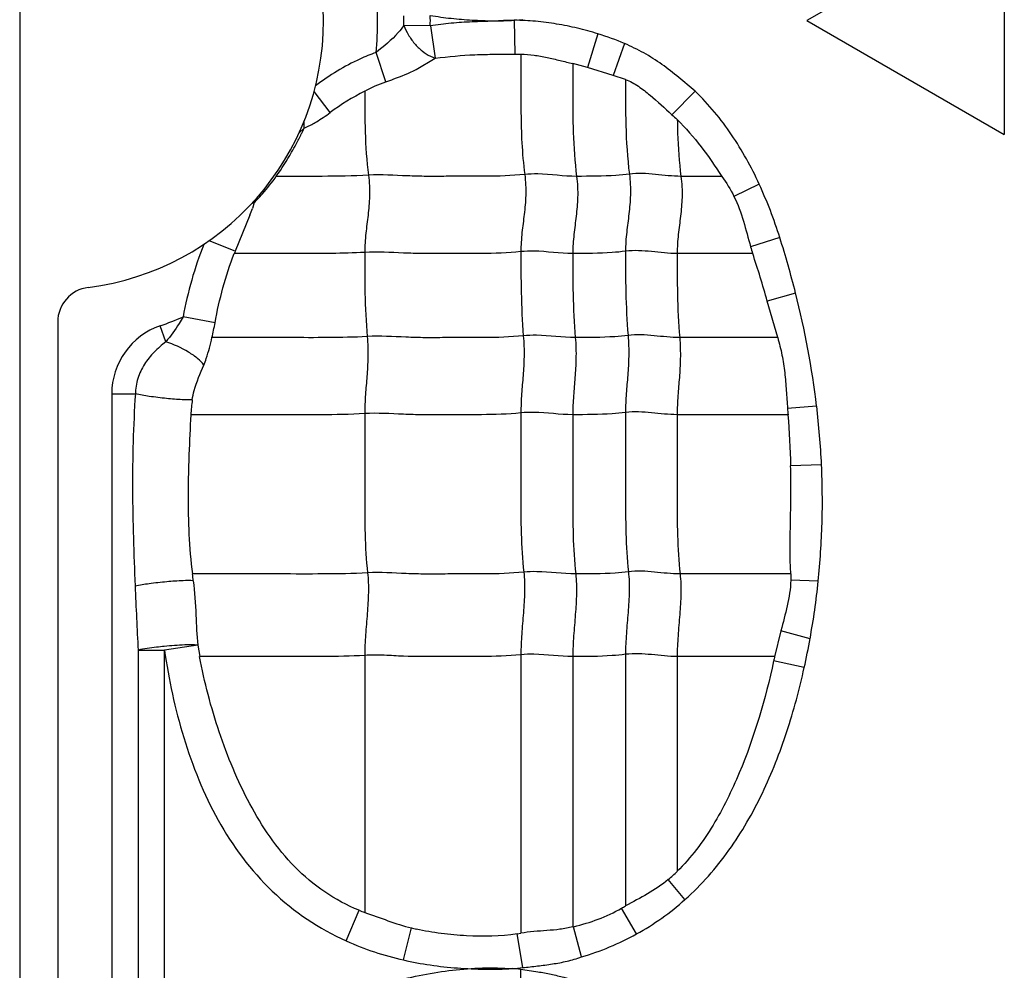
# Model space of a CAD drawing. Units: inches. Extents: x 23809 to 44080, y -772 to 4673.
# Drawn here: x 25580 to 25593, y 4284 to 4297 of the extents above; entities that cross this region are included whole.
import ezdxf

# ---------------------------------------------------------------- set-up
doc = ezdxf.new("R2010")
doc.units = ezdxf.units.IN

msp = doc.modelspace()

# ---------------------------------------------------------------- linework, layer by layer
at = {"color": 7, "linetype": 'Continuous'}
for p, q in [((25580.464, 4372.709), (25580.464, 4220.789)), ((25593.424, 4298.249), (25590.826, 4296.749)), ((25593.424, 4298.249), (25593.424, 4295.249)), ((25586.973, 4296.754), (25586.98, 4296.308)), ((25586.976, 4296.754), (25587.087, 4296.762)), ((25590.826, 4296.749), (25593.424, 4295.249)), ((25585.869, 4296.681), (25585.522, 4296.686)), ((25585.869, 4296.681), (25585.934, 4296.253)), ((25588.075, 4296.576), (25587.938, 4296.13)), ((25588.426, 4296.447), (25588.276, 4296.027)), ((25585.284, 4295.945), (25585.154, 4296.328)), ((25586.98, 4296.308), (25587.06, 4296.308)), ((25585.683, 4296.104), (25585.934, 4296.253)), ((25585.869, 4296.28), (25585.934, 4296.253)), ((25587.938, 4296.13), (25587.745, 4296.183)), ((25588.276, 4296.027), (25587.938, 4296.13)), ((25588.438, 4295.975), (25588.276, 4296.027)), ((25584.549, 4295.538), (25584.338, 4295.815)), ((25589.356, 4295.82), (25589.049, 4295.511)), ((25584.208, 4295.333), (25584.208, 4295.428)), ((25584.141, 4295.273), (25584.208, 4295.333)), ((25584.245, 4295.349), (25584.308, 4295.381)), ((25589.706, 4294.699), (25589.168, 4294.699)), ((25590.198, 4294.595), (25589.866, 4294.435)), ((25583.552, 4294.356), (25583.528, 4294.275)), ((25583.494, 4294.186), (25583.299, 4293.712)), ((25583.299, 4293.712), (25582.957, 4293.851)), ((25590.469, 4293.893), (25590.085, 4293.772)), ((25590.112, 4293.683), (25589.118, 4293.683)), ((25590.676, 4293.163), (25590.304, 4293.054)), ((25590.441, 4292.576), (25590.303, 4293.054)), ((25583.035, 4292.771), (25582.614, 4292.849)), ((25580.964, 4292.78), (25580.964, 4272.249)), ((25582.387, 4292.521), (25582.314, 4292.732)), ((25590.44, 4292.576), (25589.151, 4292.576)), ((25581.675, 4291.835), (25581.675, 4273.449)), ((25581.675, 4291.835), (25581.986, 4291.835)), ((25590.954, 4291.673), (25590.571, 4291.643)), ((25590.576, 4291.561), (25589.118, 4291.561)), ((25591.018, 4290.902), (25590.611, 4290.887)), ((25590.612, 4289.464), (25589.156, 4289.464)), ((25590.613, 4289.464), (25590.613, 4289.381)), ((25590.975, 4289.368), (25590.613, 4289.381)), ((25590.483, 4288.717), (25590.399, 4288.373)), ((25590.867, 4288.612), (25590.483, 4288.717)), ((25582.022, 4288.462), (25582.022, 4279.829)), ((25582.022, 4288.462), (25582.369, 4288.462)), ((25582.807, 4288.528), (25582.369, 4288.462)), ((25582.369, 4279.829), (25582.369, 4288.462)), ((25582.807, 4288.528), (25582.833, 4288.376)), ((25588.438, 4288.406), (25588.438, 4285.095)), ((25585.005, 4288.391), (25585.005, 4285.009)), ((25587.061, 4288.4), (25587.061, 4284.735)), ((25587.744, 4288.376), (25587.744, 4284.818)), ((25589.118, 4288.376), (25589.118, 4285.549)), ((25590.4, 4288.376), (25589.118, 4288.376)), ((25590.79, 4288.231), (25590.388, 4288.319)), ((25589.221, 4285.178), (25589.001, 4285.441)), ((25584.763, 4284.632), (25584.932, 4285.037)), ((25588.584, 4284.724), (25588.387, 4285.064)), ((25585.514, 4284.382), (25585.62, 4284.803)), ((25587.858, 4284.423), (25587.754, 4284.82)), ((25587.012, 4284.727), (25587.061, 4284.735)), ((25587.085, 4284.281), (25587.012, 4284.727)), ((25587.056, 4284.261), (25587.065, 4283.804))]:
    msp.add_line(p, q, dxfattribs=at)
for centre, radius, start, end in [((25580.924, 4296.749), 3.54, 277.1808, 82.8192), ((25580.924, 4296.749), 4.251, 354.3171, 6.1177), ((25580.924, 4296.749), 4.598, 359.2078, 0.7922), ((25580.924, 4296.749), 4.945, 359.2078, 0.7922), ((25586.52, 4292.856), 3.329, 117.0764, 126.3162), ((25607.359, 4315.708), 27.261, 227.8057, 228.005), ((25579.785, 4297.442), 4.901, 333.5231, 334.5127), ((25583.953, 4295.982), 0.697, 291.508, 294.7697), ((25579.494, 4297.587), 5.225, 331.8806, 333.5171), ((25581.729, 4296.179), 2.579, 318.4467, 324.9896), ((25584.942, 4293.695), 1.539, 152.5221, 154.5888), ((25581.744, 4296.168), 2.56, 314.9406, 316.1328), ((25581.758, 4296.155), 2.541, 316.1321, 318.4343), ((25581.358, 4295.052), 2.305, 337.9321, 340.3204), ((25583.374, 4294.781), 0.461, 288.6058, 290.7195), ((25583.387, 4294.746), 0.424, 290.7178, 292.9502), ((25578.023, 4289.958), 13.053, 14.2135, 17.5424), ((25587.701, 4291.914), 5.172, 158.5678, 169.5833), ((25599.615, 4296.517), 9.918, 196.0702, 196.6026), ((25586.409, 4292.42), 3.367, 157.4373, 157.9584), ((25581.424, 4292.78), 0.46, 97.1808, 180), ((25579.563, 4290.319), 11.471, 6.7801, 14.3567), ((25580.924, 4296.749), 4.251, 289.0821, 293.4323), ((25582.624, 4291.835), 0.949, 109.0821, 180), ((25579.361, 4293.416), 3.73, 346.9744, 350.043), ((25588.136, 4291.105), 5.44, 173.1155, 175.1986), ((25596.496, 4292.059), 5.94, 184.0235, 184.8147), ((25580.261, 4290.398), 10.769, 2.6857, 6.8038), ((25571.321, 4288.101), 11.499, 6.3611, 6.8057), ((25696.072, 4294.18), 114.193, 182.44635, 182.8698), ((25580.981, 4290.412), 10.049, 347.463, 349.6837), ((25600.804, 4286.083), 10.653, 167.5684, 167.8809), ((25587.902, 4286.749), 1.709, 310.0182, 315.3708), ((25585.799, 4287.189), 2.321, 248.0522, 249.994), ((25586.233, 4288.815), 4.325, 299.8602, 300.6554), ((25586.291, 4287.515), 2.793, 256.11, 257.4417), ((25587.257, 4286.863), 2.102, 283.3996, 283.6694), ((25586.73, 4287.46), 3.199, 273.9252, 276.3618), ((25586.685, 4280.26), 4.017, 84.706, 86.2343)]:
    msp.add_arc(centre, radius, start, end, dxfattribs=at)
for points, knots in [([(25585.869, 4296.817), (25585.96, 4296.803), (25586.143, 4296.777), (25586.419, 4296.756), (25586.696, 4296.744), (25586.88, 4296.748), (25586.973, 4296.754)], [0, 0, 0, 0, 0.25001, 0.500003, 0.750012, 1, 1, 1, 1]), ([(25586.973, 4296.754), (25586.88, 4296.752), (25586.696, 4296.741), (25586.419, 4296.733), (25586.143, 4296.718), (25585.96, 4296.694), (25585.869, 4296.681)], [0, 0, 0, 0, 0.249979, 0.500004, 0.749951, 1, 1, 1, 1]), ([(25588.075, 4296.576), (25587.986, 4296.603), (25587.806, 4296.652), (25587.532, 4296.707), (25587.255, 4296.744), (25587.069, 4296.753), (25586.976, 4296.754)], [0, 0, 0, 0, 0.249994, 0.499991, 0.749994, 1, 1, 1, 1]), ([(25585.522, 4296.686), (25585.498, 4296.653), (25585.389, 4296.52), (25585.258, 4296.408), (25585.154, 4296.328)], [0, 0, 0, 0, 0.235629, 1, 1, 1, 1]), ([(25585.522, 4296.686), (25585.537, 4296.644), (25585.577, 4296.561), (25585.657, 4296.447), (25585.755, 4296.35), (25585.83, 4296.299), (25585.869, 4296.28)], [0, 0, 0, 0, 0.243793, 0.505801, 0.764862, 1, 1, 1, 1]), ([(25589.356, 4295.82), (25589.284, 4295.881), (25589.139, 4296), (25588.92, 4296.177), (25588.681, 4296.328), (25588.512, 4296.41), (25588.426, 4296.447)], [0, 0, 0, 0, 0.250022, 0.500059, 0.749991, 1, 1, 1, 1]), ([(25585.154, 4296.328), (25585.082, 4296.304), (25584.906, 4296.233), (25584.639, 4296.088), (25584.45, 4295.961), (25584.359, 4295.893)], [0, 0, 0, 0, 0.250046, 0.625006, 1, 1, 1, 1]), ([(25585.934, 4296.253), (25586.107, 4296.278), (25586.368, 4296.3), (25586.718, 4296.308), (25586.892, 4296.308), (25586.98, 4296.308)], [0, 0, 0, 0, 0.499958, 0.749984, 1, 1, 1, 1]), ([(25587.061, 4296.308), (25587.061, 4296.18), (25587.061, 4295.923), (25587.06, 4295.534), (25587.07, 4295.134), (25587.093, 4294.863), (25587.111, 4294.724)], [0, 0, 0, 0, 0.242542, 0.485682, 0.735171, 1, 1, 1, 1]), ([(25587.06, 4296.308), (25587.118, 4296.307), (25587.234, 4296.298), (25587.406, 4296.265), (25587.576, 4296.225), (25587.689, 4296.197), (25587.745, 4296.183)], [0, 0, 0, 0, 0.250229, 0.500383, 0.750307, 1, 1, 1, 1]), ([(25587.744, 4296.181), (25587.744, 4296.061), (25587.744, 4295.76), (25587.744, 4295.266), (25587.77, 4294.891), (25587.795, 4294.699)], [0, 0, 0, 0, 0.242043, 0.608797, 1, 1, 1, 1]), ([(25585.284, 4295.945), (25585.319, 4295.956), (25585.454, 4296.004), (25585.586, 4296.059), (25585.683, 4296.104)], [0, 0, 0, 0, 0.254432, 1, 1, 1, 1]), ([(25588.438, 4295.975), (25588.438, 4295.774), (25588.435, 4295.358), (25588.462, 4294.942), (25588.489, 4294.729)], [0, 0, 0, 0, 0.484108, 1, 1, 1, 1]), ([(25588.438, 4295.976), (25588.498, 4295.953), (25588.611, 4295.888), (25588.813, 4295.73), (25588.954, 4295.597), (25589.049, 4295.511)], [0, 0, 0, 0, 0.24972, 0.499829, 1, 1, 1, 1]), ([(25585.005, 4295.82), (25585.005, 4295.641), (25585.005, 4295.272), (25585.031, 4294.903), (25585.055, 4294.714)], [0, 0, 0, 0, 0.483868, 1, 1, 1, 1]), ([(25590.198, 4294.595), (25590.147, 4294.709), (25590.033, 4294.931), (25589.839, 4295.25), (25589.615, 4295.55), (25589.444, 4295.732), (25589.356, 4295.82)], [0, 0, 0, 0, 0.249934, 0.50004, 0.749937, 1, 1, 1, 1]), ([(25584.308, 4295.381), (25584.329, 4295.392), (25584.412, 4295.441), (25584.49, 4295.496), (25584.549, 4295.538)], [0, 0, 0, 0, 0.244943, 1, 1, 1, 1]), ([(25589.119, 4295.447), (25589.232, 4295.336), (25589.439, 4295.094), (25589.618, 4294.832), (25589.706, 4294.699)], [0, 0, 0, 0, 0.499969, 1, 1, 1, 1]), ([(25589.12, 4295.447), (25589.121, 4295.387), (25589.127, 4295.138), (25589.144, 4294.888), (25589.168, 4294.699)], [0, 0, 0, 0, 0.240282, 1, 1, 1, 1]), ([(25583.841, 4294.7), (25583.914, 4294.802), (25584.003, 4294.942), (25584.083, 4295.088), (25584.103, 4295.124)], [0, 0, 0, 0, 0.752274, 1, 1, 1, 1]), ([(25585.055, 4294.714), (25584.852, 4294.702), (25584.447, 4294.698), (25584.043, 4294.699), (25583.842, 4294.699)], [0, 0, 0, 0, 0.503358, 1, 1, 1, 1]), ([(25585.055, 4294.714), (25585.067, 4294.622), (25585.075, 4294.446), (25585.051, 4294.191), (25585.017, 4293.947), (25585.005, 4293.782), (25585.005, 4293.698)], [0, 0, 0, 0, 0.272503, 0.516183, 0.75247, 1, 1, 1, 1]), ([(25587.111, 4294.724), (25586.939, 4294.706), (25586.68, 4294.698), (25586.335, 4294.7), (25586.077, 4294.7), (25585.821, 4294.697), (25585.48, 4294.706), (25585.225, 4294.725), (25585.055, 4294.714)], [0, 0, 0, 0, 0.252321, 0.37751, 0.502804, 0.628313, 0.751928, 1, 1, 1, 1]), ([(25587.111, 4294.724), (25587.123, 4294.632), (25587.131, 4294.456), (25587.107, 4294.201), (25587.072, 4293.956), (25587.061, 4293.792), (25587.061, 4293.708)], [0, 0, 0, 0, 0.272503, 0.516183, 0.75247, 1, 1, 1, 1]), ([(25587.795, 4294.699), (25587.624, 4294.699), (25587.397, 4294.736), (25587.168, 4294.73), (25587.111, 4294.724)], [0, 0, 0, 0, 0.747834, 1, 1, 1, 1]), ([(25587.795, 4294.699), (25587.806, 4294.608), (25587.814, 4294.431), (25587.79, 4294.177), (25587.756, 4293.932), (25587.744, 4293.768), (25587.744, 4293.683)], [0, 0, 0, 0, 0.272503, 0.516183, 0.75247, 1, 1, 1, 1]), ([(25588.489, 4294.729), (25588.43, 4294.721), (25588.199, 4294.7), (25587.967, 4294.699), (25587.795, 4294.699)], [0, 0, 0, 0, 0.254254, 1, 1, 1, 1]), ([(25588.489, 4294.729), (25588.5, 4294.637), (25588.508, 4294.461), (25588.485, 4294.206), (25588.45, 4293.961), (25588.438, 4293.797), (25588.438, 4293.713)], [0, 0, 0, 0, 0.272503, 0.516183, 0.75247, 1, 1, 1, 1]), ([(25589.168, 4294.699), (25589.056, 4294.699), (25588.831, 4294.729), (25588.602, 4294.743), (25588.489, 4294.729)], [0, 0, 0, 0, 0.496695, 1, 1, 1, 1]), ([(25589.168, 4294.699), (25589.18, 4294.608), (25589.188, 4294.431), (25589.164, 4294.177), (25589.13, 4293.932), (25589.118, 4293.768), (25589.118, 4293.683)], [0, 0, 0, 0, 0.272503, 0.516183, 0.75247, 1, 1, 1, 1]), ([(25589.866, 4294.435), (25589.92, 4294.331), (25589.995, 4294.109), (25590.053, 4293.884), (25590.085, 4293.772)], [0, 0, 0, 0, 0.499843, 1, 1, 1, 1]), ([(25587.744, 4293.683), (25587.573, 4293.683), (25587.347, 4293.72), (25587.118, 4293.714), (25587.061, 4293.708)], [0, 0, 0, 0, 0.747834, 1, 1, 1, 1]), ([(25589.118, 4293.683), (25589.005, 4293.683), (25588.78, 4293.713), (25588.552, 4293.727), (25588.438, 4293.713)], [0, 0, 0, 0, 0.496695, 1, 1, 1, 1]), ([(25583.035, 4292.771), (25583.062, 4292.927), (25583.133, 4293.235), (25583.231, 4293.536), (25583.288, 4293.683)], [0, 0, 0, 0, 0.499993, 1, 1, 1, 1]), ([(25585.005, 4293.698), (25584.86, 4293.689), (25584.572, 4293.682), (25584, 4293.684), (25583.573, 4293.683), (25583.288, 4293.683)], [0, 0, 0, 0, 0.253341, 0.502395, 1, 1, 1, 1]), ([(25587.061, 4293.708), (25586.888, 4293.69), (25586.629, 4293.682), (25586.285, 4293.684), (25586.027, 4293.684), (25585.77, 4293.681), (25585.43, 4293.69), (25585.175, 4293.709), (25585.005, 4293.698)], [0, 0, 0, 0, 0.252321, 0.37751, 0.502804, 0.628313, 0.751928, 1, 1, 1, 1]), ([(25585.005, 4293.698), (25585.005, 4293.519), (25585.005, 4293.15), (25585.022, 4292.78), (25585.038, 4292.59)], [0, 0, 0, 0, 0.483986, 1, 1, 1, 1]), ([(25587.061, 4293.708), (25587.061, 4293.529), (25587.061, 4293.159), (25587.078, 4292.79), (25587.093, 4292.6)], [0, 0, 0, 0, 0.483986, 1, 1, 1, 1]), ([(25588.438, 4293.713), (25588.38, 4293.705), (25588.149, 4293.684), (25587.917, 4293.683), (25587.744, 4293.683)], [0, 0, 0, 0, 0.254254, 1, 1, 1, 1]), ([(25587.744, 4293.683), (25587.744, 4293.505), (25587.744, 4293.135), (25587.761, 4292.766), (25587.777, 4292.576)], [0, 0, 0, 0, 0.483986, 1, 1, 1, 1]), ([(25588.438, 4293.713), (25588.438, 4293.534), (25588.438, 4293.164), (25588.456, 4292.795), (25588.471, 4292.605)], [0, 0, 0, 0, 0.483986, 1, 1, 1, 1]), ([(25589.118, 4293.683), (25589.118, 4293.505), (25589.118, 4293.135), (25589.135, 4292.766), (25589.151, 4292.576)], [0, 0, 0, 0, 0.483986, 1, 1, 1, 1]), ([(25582.614, 4292.849), (25582.598, 4292.82), (25582.529, 4292.705), (25582.452, 4292.596), (25582.387, 4292.521)], [0, 0, 0, 0, 0.252754, 1, 1, 1, 1]), ([(25582.888, 4292.215), (25582.899, 4292.244), (25582.942, 4292.362), (25582.974, 4292.484), (25582.995, 4292.576)], [0, 0, 0, 0, 0.24681, 1, 1, 1, 1]), ([(25585.038, 4292.59), (25584.866, 4292.58), (25584.524, 4292.574), (25584.013, 4292.576), (25583.504, 4292.576), (25583.165, 4292.576), (25582.996, 4292.576)], [0, 0, 0, 0, 0.252944, 0.502008, 0.751004, 1, 1, 1, 1]), ([(25585.038, 4292.59), (25585.046, 4292.498), (25585.051, 4292.323), (25585.035, 4292.068), (25585.013, 4291.823), (25585.005, 4291.659), (25585.005, 4291.575)], [0, 0, 0, 0, 0.273317, 0.516879, 0.752302, 1, 1, 1, 1]), ([(25587.093, 4292.6), (25586.921, 4292.582), (25586.662, 4292.575), (25586.318, 4292.576), (25586.06, 4292.576), (25585.803, 4292.573), (25585.463, 4292.582), (25585.208, 4292.601), (25585.038, 4292.59)], [0, 0, 0, 0, 0.252321, 0.37751, 0.502804, 0.628313, 0.751928, 1, 1, 1, 1]), ([(25587.093, 4292.6), (25587.101, 4292.508), (25587.106, 4292.332), (25587.091, 4292.078), (25587.068, 4291.832), (25587.061, 4291.669), (25587.061, 4291.585)], [0, 0, 0, 0, 0.273317, 0.516879, 0.752302, 1, 1, 1, 1]), ([(25587.777, 4292.576), (25587.606, 4292.576), (25587.38, 4292.612), (25587.151, 4292.606), (25587.093, 4292.6)], [0, 0, 0, 0, 0.747834, 1, 1, 1, 1]), ([(25587.777, 4292.576), (25587.785, 4292.483), (25587.79, 4292.308), (25587.774, 4292.053), (25587.752, 4291.808), (25587.744, 4291.644), (25587.744, 4291.561)], [0, 0, 0, 0, 0.273317, 0.516879, 0.752302, 1, 1, 1, 1]), ([(25588.471, 4292.605), (25588.413, 4292.598), (25588.182, 4292.576), (25587.95, 4292.576), (25587.777, 4292.576)], [0, 0, 0, 0, 0.254254, 1, 1, 1, 1]), ([(25588.471, 4292.605), (25588.479, 4292.513), (25588.484, 4292.337), (25588.469, 4292.083), (25588.446, 4291.837), (25588.438, 4291.674), (25588.438, 4291.59)], [0, 0, 0, 0, 0.273317, 0.516879, 0.752302, 1, 1, 1, 1]), ([(25589.151, 4292.576), (25589.038, 4292.576), (25588.813, 4292.605), (25588.585, 4292.619), (25588.471, 4292.605)], [0, 0, 0, 0, 0.496695, 1, 1, 1, 1]), ([(25589.151, 4292.576), (25589.158, 4292.483), (25589.164, 4292.308), (25589.148, 4292.053), (25589.125, 4291.808), (25589.118, 4291.644), (25589.118, 4291.561)], [0, 0, 0, 0, 0.273317, 0.516879, 0.752302, 1, 1, 1, 1]), ([(25590.441, 4292.576), (25590.462, 4292.5), (25590.501, 4292.347), (25590.537, 4292.114), (25590.555, 4291.878), (25590.565, 4291.721), (25590.571, 4291.643)], [0, 0, 0, 0, 0.250115, 0.499911, 0.749963, 1, 1, 1, 1]), ([(25582.387, 4292.521), (25582.334, 4292.478), (25582.23, 4292.389), (25582.099, 4292.229), (25582.01, 4292.041), (25581.987, 4291.903), (25581.986, 4291.835)], [0, 0, 0, 0, 0.248597, 0.498637, 0.749244, 1, 1, 1, 1]), ([(25582.888, 4292.215), (25582.866, 4292.246), (25582.802, 4292.308), (25582.639, 4292.421), (25582.491, 4292.488), (25582.387, 4292.521)], [0, 0, 0, 0, 0.190095, 0.444468, 1, 1, 1, 1]), ([(25582.735, 4291.758), (25582.74, 4291.799), (25582.774, 4291.957), (25582.842, 4292.104), (25582.888, 4292.215)], [0, 0, 0, 0, 0.256883, 1, 1, 1, 1]), ([(25581.986, 4291.835), (25581.959, 4291.414), (25581.942, 4290.781), (25581.959, 4289.938), (25581.973, 4289.516), (25581.983, 4289.306)], [0, 0, 0, 0, 0.499944, 0.750007, 1, 1, 1, 1]), ([(25582.735, 4291.758), (25582.691, 4291.755), (25582.578, 4291.758), (25582.389, 4291.773), (25582.183, 4291.799), (25582.046, 4291.822), (25581.986, 4291.835)], [0, 0, 0, 0, 0.174465, 0.44869, 0.752688, 1, 1, 1, 1]), ([(25582.717, 4291.561), (25582.707, 4291.386), (25582.695, 4291.124), (25582.683, 4290.774), (25582.678, 4290.423), (25582.687, 4289.986), (25582.713, 4289.637), (25582.738, 4289.464)], [0, 0, 0, 0, 0.249892, 0.375049, 0.500209, 0.750462, 1, 1, 1, 1]), ([(25585.005, 4291.575), (25584.813, 4291.563), (25584.43, 4291.559), (25583.857, 4291.561), (25583.287, 4291.56), (25582.907, 4291.561), (25582.717, 4291.561)], [0, 0, 0, 0, 0.252666, 0.501789, 0.750895, 1, 1, 1, 1]), ([(25587.061, 4291.585), (25586.888, 4291.567), (25586.629, 4291.56), (25586.285, 4291.561), (25586.027, 4291.561), (25585.77, 4291.558), (25585.43, 4291.567), (25585.175, 4291.586), (25585.005, 4291.575)], [0, 0, 0, 0, 0.252321, 0.37751, 0.502804, 0.628313, 0.751928, 1, 1, 1, 1]), ([(25585.005, 4291.575), (25585.005, 4291.222), (25585.005, 4290.692), (25585.005, 4289.993), (25585.023, 4289.647), (25585.043, 4289.479)], [0, 0, 0, 0, 0.505949, 0.75738, 1, 1, 1, 1]), ([(25587.061, 4291.585), (25587.061, 4291.231), (25587.061, 4290.701), (25587.06, 4290.002), (25587.079, 4289.657), (25587.099, 4289.488)], [0, 0, 0, 0, 0.505949, 0.75738, 1, 1, 1, 1]), ([(25587.744, 4291.561), (25587.573, 4291.561), (25587.347, 4291.597), (25587.118, 4291.591), (25587.061, 4291.585)], [0, 0, 0, 0, 0.747834, 1, 1, 1, 1]), ([(25588.438, 4291.59), (25588.38, 4291.583), (25588.149, 4291.561), (25587.917, 4291.561), (25587.744, 4291.561)], [0, 0, 0, 0, 0.254254, 1, 1, 1, 1]), ([(25587.744, 4291.561), (25587.744, 4291.207), (25587.744, 4290.677), (25587.744, 4289.978), (25587.763, 4289.632), (25587.782, 4289.464)], [0, 0, 0, 0, 0.505949, 0.75738, 1, 1, 1, 1]), ([(25589.118, 4291.561), (25589.005, 4291.561), (25588.78, 4291.59), (25588.552, 4291.604), (25588.438, 4291.59)], [0, 0, 0, 0, 0.496695, 1, 1, 1, 1]), ([(25588.438, 4291.59), (25588.438, 4291.236), (25588.438, 4290.706), (25588.438, 4290.007), (25588.457, 4289.662), (25588.476, 4289.493)], [0, 0, 0, 0, 0.505949, 0.75738, 1, 1, 1, 1]), ([(25589.118, 4291.561), (25589.118, 4291.207), (25589.118, 4290.677), (25589.118, 4289.978), (25589.136, 4289.632), (25589.156, 4289.464)], [0, 0, 0, 0, 0.505949, 0.75738, 1, 1, 1, 1]), ([(25590.612, 4289.464), (25590.602, 4289.701), (25590.608, 4290.057), (25590.616, 4290.531), (25590.614, 4290.769), (25590.611, 4290.887)], [0, 0, 0, 0, 0.499987, 0.750011, 1, 1, 1, 1]), ([(25590.975, 4289.368), (25590.988, 4289.495), (25591.008, 4289.75), (25591.035, 4290.262), (25591.029, 4290.646), (25591.018, 4290.902)], [0, 0, 0, 0, 0.25002, 0.500035, 1, 1, 1, 1]), ([(25585.043, 4289.479), (25584.849, 4289.466), (25584.463, 4289.463), (25583.886, 4289.464), (25583.312, 4289.464), (25582.929, 4289.464), (25582.738, 4289.464)], [0, 0, 0, 0, 0.252648, 0.501775, 0.750888, 1, 1, 1, 1]), ([(25585.043, 4289.479), (25585.053, 4289.393), (25585.057, 4289.214), (25585.039, 4288.943), (25585.015, 4288.667), (25585.005, 4288.482), (25585.005, 4288.391)], [0, 0, 0, 0, 0.23745, 0.490795, 0.749052, 1, 1, 1, 1]), ([(25587.099, 4289.488), (25586.927, 4289.47), (25586.667, 4289.463), (25586.323, 4289.464), (25586.065, 4289.464), (25585.808, 4289.461), (25585.468, 4289.47), (25585.213, 4289.489), (25585.043, 4289.479)], [0, 0, 0, 0, 0.252321, 0.37751, 0.502804, 0.628313, 0.751928, 1, 1, 1, 1]), ([(25587.099, 4289.488), (25587.109, 4289.402), (25587.112, 4289.224), (25587.095, 4288.952), (25587.07, 4288.676), (25587.061, 4288.492), (25587.061, 4288.4)], [0, 0, 0, 0, 0.23745, 0.490795, 0.749052, 1, 1, 1, 1]), ([(25587.782, 4289.464), (25587.612, 4289.464), (25587.385, 4289.5), (25587.156, 4289.494), (25587.099, 4289.488)], [0, 0, 0, 0, 0.747834, 1, 1, 1, 1]), ([(25587.782, 4289.464), (25587.792, 4289.378), (25587.796, 4289.199), (25587.778, 4288.928), (25587.754, 4288.652), (25587.744, 4288.467), (25587.744, 4288.376)], [0, 0, 0, 0, 0.23745, 0.490795, 0.749052, 1, 1, 1, 1]), ([(25588.476, 4289.493), (25588.418, 4289.486), (25588.187, 4289.464), (25587.955, 4289.464), (25587.782, 4289.464)], [0, 0, 0, 0, 0.254254, 1, 1, 1, 1]), ([(25588.476, 4289.493), (25588.486, 4289.407), (25588.49, 4289.229), (25588.472, 4288.957), (25588.448, 4288.681), (25588.438, 4288.497), (25588.438, 4288.406)], [0, 0, 0, 0, 0.23745, 0.490795, 0.749052, 1, 1, 1, 1]), ([(25589.156, 4289.464), (25589.043, 4289.464), (25588.818, 4289.494), (25588.59, 4289.507), (25588.476, 4289.493)], [0, 0, 0, 0, 0.496695, 1, 1, 1, 1]), ([(25589.156, 4289.464), (25589.166, 4289.378), (25589.17, 4289.199), (25589.152, 4288.928), (25589.128, 4288.652), (25589.118, 4288.467), (25589.118, 4288.376)], [0, 0, 0, 0, 0.23745, 0.490795, 0.749052, 1, 1, 1, 1]), ([(25582.749, 4289.375), (25582.704, 4289.378), (25582.588, 4289.375), (25582.394, 4289.362), (25582.183, 4289.338), (25582.044, 4289.317), (25581.983, 4289.305)], [0, 0, 0, 0, 0.174682, 0.452287, 0.757514, 1, 1, 1, 1]), ([(25582.749, 4289.375), (25582.766, 4289.225), (25582.784, 4288.942), (25582.795, 4288.659), (25582.807, 4288.528)], [0, 0, 0, 0, 0.535826, 1, 1, 1, 1]), ([(25590.613, 4289.381), (25590.61, 4289.268), (25590.571, 4289.044), (25590.513, 4288.826), (25590.483, 4288.717)], [0, 0, 0, 0, 0.499818, 1, 1, 1, 1]), ([(25582.807, 4288.528), (25582.75, 4288.533), (25582.603, 4288.529), (25582.456, 4288.519), (25582.367, 4288.51)], [0, 0, 0, 0, 0.388719, 1, 1, 1, 1]), ([(25582.367, 4288.51), (25582.333, 4288.507), (25582.218, 4288.494), (25582.102, 4288.478), (25582.022, 4288.462)], [0, 0, 0, 0, 0.294022, 1, 1, 1, 1]), ([(25582.369, 4288.462), (25582.397, 4288.268), (25582.466, 4287.88), (25582.666, 4287.12), (25583.029, 4286.2), (25583.74, 4285.241), (25584.405, 4284.792), (25584.763, 4284.632)], [0, 0, 0, 0, 0.125291, 0.250578, 0.500774, 0.750525, 1, 1, 1, 1]), ([(25587.744, 4288.376), (25587.573, 4288.376), (25587.347, 4288.413), (25587.118, 4288.406), (25587.061, 4288.4)], [0, 0, 0, 0, 0.747834, 1, 1, 1, 1]), ([(25588.438, 4288.406), (25588.38, 4288.398), (25588.149, 4288.377), (25587.917, 4288.376), (25587.744, 4288.376)], [0, 0, 0, 0, 0.254254, 1, 1, 1, 1]), ([(25589.118, 4288.376), (25589.005, 4288.376), (25588.78, 4288.406), (25588.552, 4288.42), (25588.438, 4288.406)], [0, 0, 0, 0, 0.496695, 1, 1, 1, 1]), ([(25584.932, 4285.037), (25584.773, 4285.1), (25584.469, 4285.264), (25584.075, 4285.596), (25583.749, 4285.995), (25583.484, 4286.436), (25583.265, 4286.9), (25583.086, 4287.382), (25582.938, 4287.874), (25582.862, 4288.208), (25582.832, 4288.376)], [0, 0, 0, 0, 0.124859, 0.249789, 0.374769, 0.499793, 0.624839, 0.749892, 0.874938, 1, 1, 1, 1]), ([(25585.005, 4288.391), (25584.822, 4288.38), (25584.459, 4288.375), (25583.915, 4288.377), (25583.374, 4288.376), (25583.013, 4288.376), (25582.833, 4288.376)], [0, 0, 0, 0, 0.252794, 0.501886, 0.750943, 1, 1, 1, 1]), ([(25587.061, 4288.4), (25586.889, 4288.383), (25586.543, 4288.374), (25586.028, 4288.378), (25585.601, 4288.372), (25585.261, 4288.396), (25585.091, 4288.397), (25585.005, 4288.391)], [0, 0, 0, 0, 0.252248, 0.502763, 0.752101, 0.874266, 1, 1, 1, 1]), ([(25590.388, 4288.319), (25590.28, 4287.817), (25590.061, 4287.072), (25589.611, 4286.147), (25589.302, 4285.727), (25589.118, 4285.549)], [0, 0, 0, 0, 0.499946, 0.750128, 1, 1, 1, 1]), ([(25589.221, 4285.178), (25589.33, 4285.274), (25589.534, 4285.482), (25589.896, 4285.938), (25590.26, 4286.571), (25590.577, 4287.385), (25590.728, 4287.947), (25590.79, 4288.231)], [0, 0, 0, 0, 0.125021, 0.250053, 0.499939, 0.749935, 1, 1, 1, 1]), ([(25589.001, 4285.441), (25588.916, 4285.37), (25588.731, 4285.248), (25588.535, 4285.147), (25588.438, 4285.094)], [0, 0, 0, 0, 0.50017, 1, 1, 1, 1]), ([(25587.754, 4284.82), (25587.864, 4284.847), (25588.082, 4284.911), (25588.288, 4285.007), (25588.387, 4285.064)], [0, 0, 0, 0, 0.500019, 1, 1, 1, 1]), ([(25587.012, 4284.727), (25586.793, 4284.689), (25586.455, 4284.687), (25586.013, 4284.727), (25585.792, 4284.764), (25585.684, 4284.788)], [0, 0, 0, 0, 0.499569, 0.749867, 1, 1, 1, 1]), ([(25587.744, 4284.818), (25587.689, 4284.804), (25587.575, 4284.783), (25587.403, 4284.769), (25587.231, 4284.757), (25587.117, 4284.743), (25587.06, 4284.735)], [0, 0, 0, 0, 0.250089, 0.500085, 0.750055, 1, 1, 1, 1]), ([(25587.085, 4284.281), (25587.15, 4284.288), (25587.28, 4284.303), (25587.476, 4284.328), (25587.67, 4284.363), (25587.796, 4284.4), (25587.858, 4284.423)], [0, 0, 0, 0, 0.250026, 0.500056, 0.750035, 1, 1, 1, 1]), ([(25584.888, 4283.93), (25584.97, 4283.962), (25585.135, 4284.022), (25585.428, 4284.112), (25585.771, 4284.191), (25586.29, 4284.275), (25586.687, 4284.286), (25586.949, 4284.269)], [0, 0, 0, 0, 0.125077, 0.250131, 0.437716, 0.625279, 1, 1, 1, 1]), ([(25585.514, 4284.382), (25585.631, 4284.356), (25585.868, 4284.311), (25586.227, 4284.273), (25586.588, 4284.256), (25586.829, 4284.261), (25586.949, 4284.269)], [0, 0, 0, 0, 0.249995, 0.500009, 0.750014, 1, 1, 1, 1]), ([(25587.056, 4284.261), (25587.133, 4284.251), (25587.267, 4284.232), (25587.458, 4284.196), (25587.684, 4284.14), (25587.852, 4284.093), (25587.962, 4284.055)], [0, 0, 0, 0, 0.250047, 0.43752, 0.625021, 1, 1, 1, 1])]:
    msp.add_open_spline(points, degree=3, knots=knots, dxfattribs=at)
for points in [[(25588.426, 4296.447), (25588.311, 4296.496), (25588.194, 4296.538), (25588.075, 4296.576)], [(25585.005, 4295.82), (25585.094, 4295.87), (25585.187, 4295.913), (25585.284, 4295.945)], [(25589.706, 4294.699), (25589.765, 4294.615), (25589.821, 4294.528), (25589.866, 4294.435)], [(25590.469, 4293.893), (25590.393, 4294.132), (25590.303, 4294.367), (25590.198, 4294.595)], [(25590.304, 4293.054), (25590.244, 4293.265), (25590.182, 4293.476), (25590.112, 4293.683)], [(25590.576, 4291.56), (25590.591, 4291.336), (25590.607, 4291.112), (25590.611, 4290.887)], [(25590.867, 4288.612), (25590.913, 4288.863), (25590.95, 4289.115), (25590.975, 4289.368)], [(25588.584, 4284.724), (25588.811, 4284.852), (25589.028, 4285.003), (25589.221, 4285.178)], [(25585.005, 4285.009), (25585.21, 4284.94), (25585.41, 4284.854), (25585.621, 4284.803)], [(25587.858, 4284.423), (25588.11, 4284.495), (25588.354, 4284.598), (25588.584, 4284.724)], [(25584.763, 4284.632), (25585.003, 4284.523), (25585.257, 4284.442), (25585.514, 4284.382)]]:
    msp.add_open_spline(points, degree=3, dxfattribs=at)

doc.saveas('drawing.dxf')
